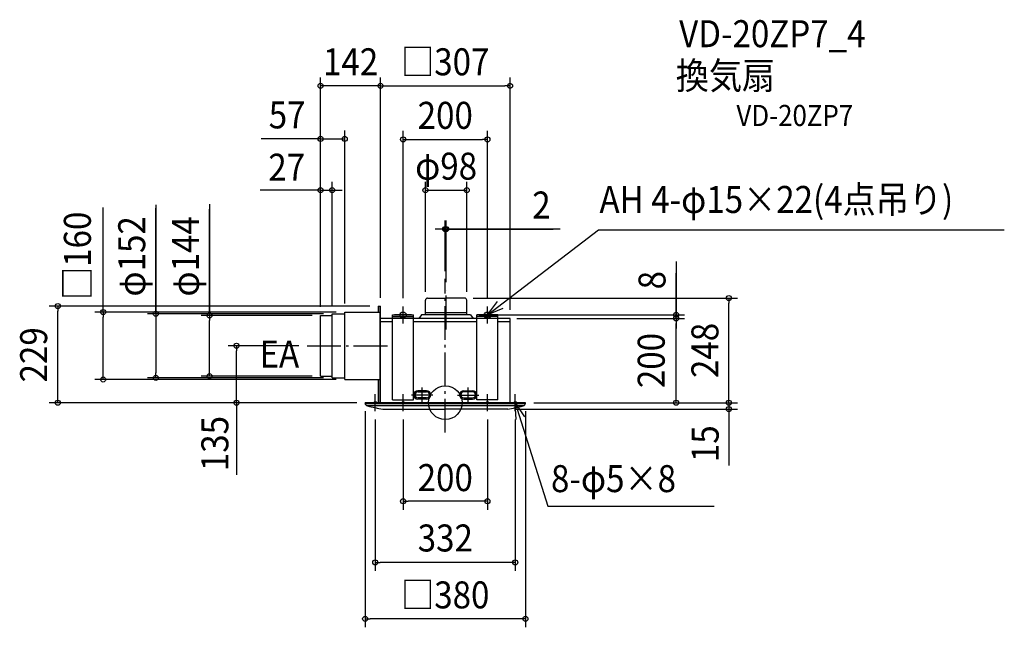
# Model space of a CAD drawing. Extents: x -1009 to 1326, y -532 to 908.
import ezdxf
from ezdxf.enums import TextEntityAlignment as Align

# ---------------------------------------------------------------- set-up
doc = ezdxf.new("R2010")
doc.units = 0
doc.header["$LTSCALE"] = 20
doc.header["$PDMODE"] = 3
doc.header["$PDSIZE"] = -2
doc.linetypes.add('DASHDOT', pattern=[5.5, 4, -0.6, 0.3, -0.6])
doc.layers.get('DEFPOINTS').update_dxf_attribs({"linetype": 'CONTINUOUS'})
for name, color, linetype in [('ARRANGE', 1, 'CONTINUOUS'), ('BASIS', 6, 'DASHDOT'), ('DETAIL', 5, 'CONTINUOUS'), ('ETC', 61, 'CONTINUOUS'), ('FIX', 11, 'CONTINUOUS'), ('NOTE', 4, 'CONTINUOUS'), ('OUTLINE', 3, 'CONTINUOUS'), ('SIZE', 30, 'CONTINUOUS')]:
    doc.layers.add(name, color=color, linetype=linetype)
doc.styles.get("Standard").update_dxf_attribs({"font": 'SIMPLEX.shx', "width": 0.9, "height": 64, "bigfont": 'BIGFONT.shx'})

msp = doc.modelspace()

# ---------------------------------------------------------------- linework, layer by layer
at = {"layer": 'ARRANGE', "color": 1, "linetype": 'CONTINUOUS'}
msp.add_circle((0, 0), 40, dxfattribs=at)
msp.add_point((0, 0), dxfattribs=at)
at = {"layer": 'BASIS', "color": 6, "linetype": 'DASHDOT'}
for p, q in [((0, -70.84348), (0, 293.879112)), ((2, 173.872661), (2, 265.888415)), ((-327.264257, 135), (-130.216452, 135)), ((-54.684606, 1.281105), (-54.684606, 35.934834)), ((54.315394, 1.281105), (54.315394, 35.934834)), ((-29.425408, 18), (-80.313016, 18)), ((29.056196, 18), (79.943804, 18))]:
    msp.add_line(p, q, dxfattribs=at)
at = {"layer": 'DEFPOINTS', "color": 30, "linetype": 'CONTINUOUS'}
msp.add_point((33.815394, 17.999994), dxfattribs=at)
at = {"layer": 'DETAIL', "color": 5, "linetype": 'CONTINUOUS'}
for p, q in [((-47, 208), (-47, 242.944228)), ((-41.94, 248), (2, 248)), ((45.94, 248), (2, 248)), ((51, 208), (51, 242.940014)), ((-268.5, 59), (-268.5, 211)), ((-268.5, 211), (-238.5, 211)), ((-238.5, 55), (-238.5, 215)), ((-238.5, 215), (-155.25, 215)), ((-158.75, 229), (-153.5, 229)), ((-158.75, 229), (-158.75, 215)), ((-155.25, 229), (-155.25, 0)), ((-153.5, 0), (-153.5, 229)), ((51, 213), (-47, 213)), ((-295.5, 207), (-268.5, 207)), ((-295.5, 63), (-295.5, 207)), ((-153.5, 0), (-153.5, 208)), ((-153.5, 0), (-153.5, 200)), ((-125, 200), (-153.5, 200)), ((-125, 192), (-153.5, 192)), ((-125, 7), (-125, 208)), ((-125, 208), (-75, 208)), ((-125, 208), (-75, 208)), ((-125, 204.5), (-75, 204.5)), ((-75, 7), (-75, 208)), ((75, 200), (-75, 200)), ((75, 192), (-75, 192)), ((-56, 208), (-62.39496, 200)), ((60, 208), (-56, 208)), ((60, 208), (66.39496, 200)), ((125, 208), (75, 208)), ((125, 208), (75, 208)), ((75, 7), (75, 208)), ((125, 204.5), (75, 204.5)), ((125, 7), (125, 208)), ((153.5, 200), (125, 200)), ((153.5, 192), (125, 192)), ((153.5, 0), (153.5, 200)), ((-295.5, 63), (-268.5, 63)), ((-268.5, 59), (-238.5, 59)), ((-238.5, 55), (-153.5, 55)), ((-158.75, 55), (-158.75, 0)), ((-153.5, 0), (-153.5, 43)), ((-44.184606, 28.5), (-65.184606, 28.5)), ((-65.184606, 25.5), (-44.184606, 25.5)), ((43.815394, 28.5), (64.815394, 28.5)), ((64.815394, 25.5), (43.815394, 25.5)), ((-190, -0.857123), (-190, 0)), ((-190, -0.857123), (-190, 0)), ((-190, -0.857123), (-190, 0)), ((-190, 0), (190, 0)), ((-125, 7), (-75, 7)), ((-44.184606, 11.5), (-65.184606, 11.5)), ((-44.184606, 8.5), (-65.184606, 8.5)), ((43.815394, 11.5), (64.815394, 11.5)), ((43.815394, 8.5), (64.815394, 8.5)), ((125, 7), (75, 7)), ((190, -0.857123), (190, 0)), ((190, -0.857123), (190, 0)), ((190, -0.857123), (190, 0)), ((189.663935, -3), (-189.663935, -3)), ((185.207297, -7.5), (-185.207297, -7.5)), ((-148.094582, -15), (0, -15)), ((148.094582, -15), (0, -15))]:
    msp.add_line(p, q, dxfattribs=at)
for centre, radius, start, end in [((-41.94, 242.940014), 5.060002, 90, 179.999999), ((45.94, 242.940014), 5.060002, 0.000001, 90), ((-65.184606, 18.5), 10, 90, 270), ((-65.184606, 18.5), 7, 90, 270), ((-44.184606, 18.5), 10, 270, 90), ((-44.184606, 18.5), 7, 270, 90), ((43.815394, 18.5), 10, 90, 270), ((43.815394, 18.5), 7, 90, 270), ((64.815394, 18.5), 10, 270, 90), ((64.815394, 18.5), 7, 270, 90), ((-182.999997, -0.857123), 7, 180, 258.073085), ((-66.98603, 483.464984), 505.02073, 256.550648, 260.75802), ((66.98603, 483.464984), 505.02073, 279.24198, 283.449352), ((182.999997, -0.857123), 7, 281.926915, 0)]:
    msp.add_arc(centre, radius, start, end, dxfattribs=at)
at = {"layer": 'FIX', "color": 11, "linetype": 'CONTINUOUS'}
for centre, radius in [((-100, 208), 7.5), ((100, 208), 7.5), ((-166, 0), 2.5), ((-100, 0), 2.5), ((100, 0), 2.5), ((166, 0), 2.5)]:
    msp.add_circle(centre, radius, dxfattribs=at)
at = {"layer": 'NOTE', "color": 4, "linetype": 'CONTINUOUS'}
for p, q in [((100, 208), (363.092389, 409.595604)), ((363.092389, 409.595604), (1325.522, 409.595604)), ((100, 208), (123.977085, 240.017174)), ((-100, 188), (-100, 228)), ((100, 188), (100, 228)), ((136.773351, 223.739143), (100, 208)), ((-80, 208), (-120, 208)), ((80, 208), (120, 208)), ((-146, 0), (-186, 0)), ((-166, -20), (-166, 20)), ((-80, 0), (-120, 0)), ((-100, -20), (-100, 20)), ((80, 0), (120, 0)), ((100, -20), (100, 20)), ((146, 0), (186, 0)), ((166, -20), (166, 20)), ((168.350623, -39.927779), (166.021986, 0.004382)), ((166.021986, 0.004382), (188.004725, -33.413565)), ((166.01825, -0.049917), (243.453656, -244.886918)), ((243.453656, -244.886918), (637.858267, -244.886918))]:
    msp.add_line(p, q, dxfattribs=at)
at = {"layer": 'OUTLINE', "color": 3, "linetype": 'CONTINUOUS'}
for p, q in [((153.5, 200), (-153.5, 200)), ((-153.5, 0), (-153.5, 200)), ((153.5, 0), (153.5, 200)), ((190, 0), (-190, 0))]:
    msp.add_line(p, q, dxfattribs=at)
at = {"layer": 'SIZE', "color": 30, "linetype": 'CONTINUOUS'}
for p, q in [((-295.5, 227), (-295.5, 771.158933)), ((-153.5, 249), (-153.5, 771.158933)), ((-153.5, 249), (-153.5, 771.158933)), ((153.5, 220), (153.5, 771.158933)), ((-153.5, 751.158933), (-295.5, 751.158933)), ((-153.5, 751.158933), (-141.5, 751.158933)), ((-153.5, 751.158933), (-141.5, 751.158933)), ((-141.5, 751.158933), (-129.5, 751.158933)), ((-141.5, 751.158933), (141.5, 751.158933)), ((153.5, 751.158933), (141.5, 751.158933)), ((-295.5, 227), (-295.5, 645.370498)), ((-238.5, 235), (-238.5, 645.370498)), ((-100, 248), (-100, 644.223794)), ((100, 248), (100, 644.223794)), ((-298.5, 625.370498), (-436.348054, 625.370498)), ((-307.5, 625.370498), (-319.5, 625.370498)), ((-295.5, 625.370498), (-307.5, 625.370498)), ((-295.5, 625.370498), (-238.5, 625.370498)), ((-295.5, 625.370498), (-238.5, 625.370498)), ((-100, 624.223794), (-88, 624.223794)), ((-88, 624.223794), (88, 624.223794)), ((100, 624.223794), (88, 624.223794)), ((-295.5, 227), (-295.5, 523.819837)), ((-268.5, 231), (-268.5, 523.819837)), ((-47.000002, 262.940014), (-47.000002, 523.819837)), ((51.000002, 262.940014), (51.000002, 523.819837)), ((-298.5, 503.819837), (-439.150739, 503.819837)), ((-307.5, 503.819837), (-319.5, 503.819837)), ((-295.5, 503.819837), (-307.5, 503.819837)), ((-295.5, 503.819837), (-268.5, 503.819837)), ((-295.5, 503.819837), (-268.5, 503.819837)), ((-268.5, 503.819837), (-256.5, 503.819837)), ((-256.5, 503.819837), (-244.5, 503.819837)), ((-47.000002, 503.819837), (51.000002, 503.819837)), ((-686.37491, 469.245133), (-686.37491, 211)), ((-559.108256, 470.616561), (-559.108256, 207)), ((-811.170366, 215), (-811.170366, 462.875712)), ((-686.37491, 211), (-686.37491, 461.517547)), ((-559.108256, 207), (-559.108256, 458.801218)), ((0, 311.479483), (0, 431.632161)), ((2, 285.888415), (2, 431.632161)), ((-12, 411.632161), (-24, 411.632161)), ((0, 411.632161), (-12, 411.632161)), ((0, 411.632161), (2, 411.632161)), ((0, 411.632161), (2, 411.632161)), ((272.217492, 411.632161), (2, 411.632161)), ((2, 411.632161), (14, 411.632161)), ((4, 411.632161), (255.915162, 411.632161)), ((14, 411.632161), (26, 411.632161)), ((547.210044, 334.667734), (547.210044, 208)), ((547.210044, 208), (547.210044, 307.063054)), ((65.94, 248), (692.606571, 248)), ((672.606571, 248), (672.606571, 236)), ((672.606571, 12), (672.606571, 236)), ((-178.75, 229), (-938.937356, 229)), ((-918.937356, 229), (-918.937356, 217)), ((-918.937356, 12), (-918.937356, 217)), ((-258.5, 215), (-831.170366, 215)), ((-811.170366, 215), (-811.170366, 203)), ((-288.5, 211), (-706.37491, 211)), ((-686.37491, 211), (-686.37491, 199)), ((547.210044, 220), (547.210044, 232)), ((547.210044, 208), (547.210044, 220)), ((-811.170366, 67), (-811.170366, 203)), ((-686.37491, 199), (-686.37491, 71)), ((-315.5, 207), (-579.108256, 207)), ((-559.108256, 207), (-559.108256, 195)), ((-559.108256, 75), (-559.108256, 195)), ((101, 208), (567.210044, 208)), ((170, 200), (567.210044, 200)), ((173.5, 200), (567.210044, 200)), ((547.210044, 200), (547.210044, 208)), ((547.210044, 200), (547.210044, 208)), ((547.210044, 200), (547.210044, 188)), ((547.210044, 200), (547.210044, 188)), ((547.210044, 12), (547.210044, 188)), ((547.210044, 188), (547.210044, 176)), ((-347.264257, 135), (-514.93841, 135)), ((-494.93841, 135), (-494.93841, 123)), ((-494.93841, 12), (-494.93841, 123)), ((-686.37491, 59), (-686.37491, 71)), ((-559.108256, 63), (-559.108256, 75)), ((-258.5, 55), (-831.170366, 55)), ((-811.170366, 55), (-811.170366, 67)), ((-288.5, 59), (-706.37491, 59)), ((-315.5, 63), (-579.108256, 63)), ((672.606571, 12), (672.606571, 24)), ((-210, 0), (-938.937356, 0)), ((-918.937356, 0), (-918.937356, 12)), ((-210, 0), (-514.93841, 0)), ((-494.93841, 0), (-494.93841, 12)), ((210, 0), (567.210044, 0)), ((210, 0), (692.606571, 0)), ((210, 0), (692.606571, 0)), ((547.210044, 0), (547.210044, 12)), ((672.606571, 0), (672.606571, 12)), ((672.606571, 0), (672.606571, 12)), ((672.606571, 0), (672.606571, -15)), ((672.606571, 0), (672.606571, -15)), ((-494.93841, -2), (-494.93841, -171.060141)), ((-190, -20), (-190, -532.365868)), ((168.094582, -15), (692.606571, -15)), ((190, -20), (190, -532.365868)), ((672.606571, -15), (672.606571, -27)), ((672.606571, -15), (672.606571, -148.909851)), ((-166, -40), (-166, -398.372806)), ((-100, -40), (-100, -253.709227)), ((100, -40), (100, -253.709227)), ((166, -40), (166, -398.372806)), ((672.606571, -27), (672.606571, -39)), ((-100, -233.709227), (-88, -233.709227)), ((88, -233.709227), (-88, -233.709227)), ((100, -233.709227), (88, -233.709227)), ((-166, -378.372806), (-154, -378.372806)), ((154, -378.372806), (-154, -378.372806)), ((166, -378.372806), (154, -378.372806)), ((-190, -512.365868), (-178, -512.365868)), ((178, -512.365868), (-178, -512.365868)), ((190, -512.365868), (178, -512.365868))]:
    msp.add_line(p, q, dxfattribs=at)
for centre in [(-295.5, 751.158933), (-153.5, 751.158933), (-153.5, 751.158933), (153.5, 751.158933), (-295.5, 625.370498), (-238.5, 625.370498), (-100, 624.223794), (100, 624.223794), (-295.5, 503.819837), (-268.5, 503.819837), (-47.000002, 503.819837), (51.000002, 503.819837), (0, 411.632161), (2, 411.632161), (-918.937356, 229), (672.606571, 248), (-811.170366, 215), (-686.37491, 211), (-559.108256, 207), (547.210044, 208), (547.210044, 200), (547.210044, 200), (-494.93841, 135), (-811.170366, 55), (-686.37491, 59), (-559.108256, 63), (-918.937356, 0), (-494.93841, 0), (547.210044, 0), (672.606571, 0), (672.606571, 0), (672.606571, -15), (-100, -233.709227), (100, -233.709227), (-166, -378.372806), (166, -378.372806), (-190, -512.365868), (190, -512.365868)]:
    msp.add_circle(centre, 6, dxfattribs=at)

# ---------------------------------------------------------------- texts
at = {"layer": 'ETC', "color": 61, "linetype": 'CONTINUOUS', "width": 0.9}
for s, height, p in [('VD-20ZP7_4', 64, (554.509392, 842.815186)), ('換気扇', 64, (546.593685, 743.369404)), ('VD-20ZP7', 50, (690.373602, 655.90631))]:
    msp.add_text(s, height=height, dxfattribs=at).set_placement(p)
at = {"layer": 'NOTE', "color": 4, "linetype": 'CONTINUOUS', "width": 0.9}
for s, p in [('AH 4-φ15×22(4点吊り)', (365.700879, 449.824567)), ('EA', (-440.47418, 83.46968)), ('8-φ5×8', (250.697353, -211.922647))]:
    msp.add_text(s, height=64, dxfattribs=at).set_placement(p)
at = {"layer": 'SIZE', "color": 30, "linetype": 'CONTINUOUS', "width": 0.9}
for s, p in [('142', (-224.5, 776.158933)), ('□307', (0, 776.158933)), ('57', (-375.002033, 650.302048)), ('200', (0, 649.223794)), ('27', (-375.988608, 526.270233)), ('φ98', (2, 528.819837)), ('2', (228.017492, 436.632161)), ('200', (0, -209.558648)), ('332', (0, -352.627844)), ('□380', (0, -487.521655))]:
    msp.add_text(s, height=64, dxfattribs=at).set_placement(p, align=Align.CENTER)
for s, p in [('□160', (-840.322974, 348.231869)), ('φ152', (-711.37491, 346.873704)), ('φ144', (-584.108256, 346.873704)), ('8', (522.210044, 290.467734)), ('229', (-943.937356, 113.5)), ('248', (647.606571, 124)), ('200', (520.339512, 100)), ('135', (-514.31117, -96.837937)), ('15', (648.202598, -97.180631))]:
    msp.add_text(s, height=64, rotation=90, dxfattribs=at).set_placement(p, align=Align.CENTER)

doc.saveas('drawing.dxf')
